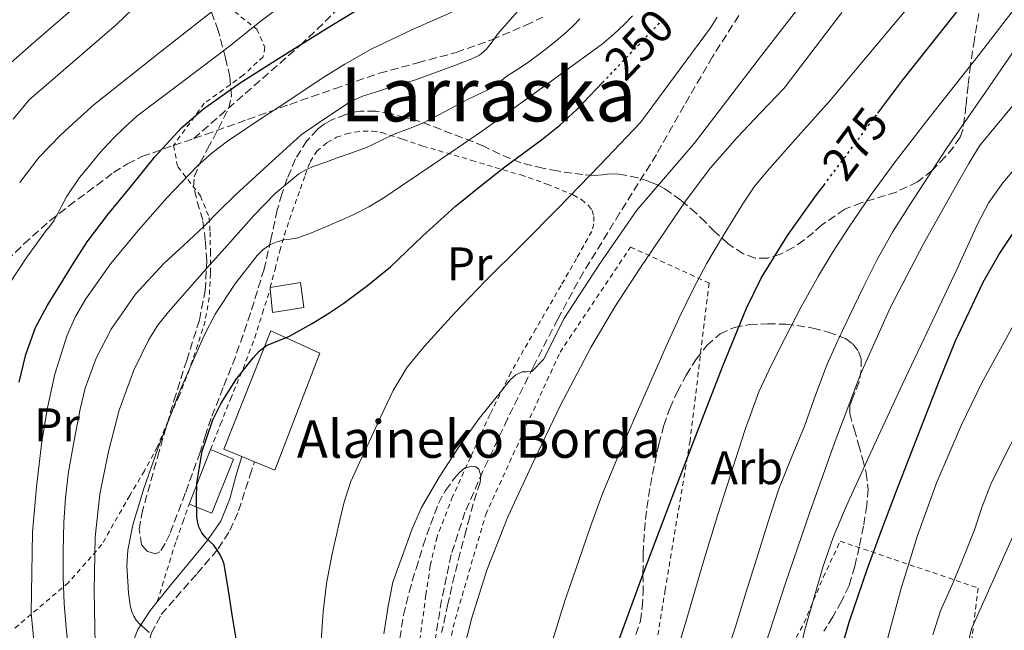
# Model space of a CAD drawing. Units: metres. Extents: x 610114 to 613545, y 4775591 to 4777959.
# Drawn here: x 610283 to 610493, y 4775730 to 4775860 of the extents above; entities that cross this region are included whole.
import ezdxf
from ezdxf.enums import TextEntityAlignment as Align

# ---------------------------------------------------------------- set-up
doc = ezdxf.new("R2010")
doc.units = ezdxf.units.M
doc.header["$MEASUREMENT"] = 0
for name, pattern in [('DGN Style 2', [1.7399219301090239, 1.043953158065414, -0.6959687720436097]), ('DGN Style 3', [2.435890702152634, 1.739921930109024, -0.6959687720436097]), ('DGN Style 5', [1.217945351076317, 0.5219765790327072, -0.6959687720436097])]:
    doc.linetypes.add(name, pattern=pattern)
for name, color, linetype, lineweight in [('Camino', 7, 'DGN Style 3', 0), ('Chamizo-cobertizo', 1, 'Continuous', 0), ('Cota de curva de nivel directora', 7, 'Continuous', 0), ('Curva de nivel directora', 30, 'Continuous', 30), ('Curva de nivel directora no vista', 30, 'DGN Style 5', 30), ('Curva de nivel intermedia', 30, 'Continuous', 0), ('Edificio', 1, 'Continuous', 13), ('Etiqueta de uso rústico', 92, 'Continuous', 0), ('Etiqueta de zona arbolada', 92, 'Continuous', 0), ('Margen derecho', 7, 'Continuous', 0), ('Nave industrial', 1, 'Continuous', 13), ('Senda', 7, 'DGN Style 3', 0), ('Tela metálica o alambrada', 7, 'DGN Style 2', 0), ('Texto de Borda', 7, 'Continuous', 0), ('Texto de Área (paraje) menor', 7, 'Continuous', 0), ('Zona arbolada', 92, 'DGN Style 3', 0)]:
    doc.layers.add(name, color=color, linetype=linetype, lineweight=lineweight)
doc.styles.add('Style-Arial', font='arial.ttf')

msp = doc.modelspace()

# ---------------------------------------------------------------- linework, layer by layer
at = {"layer": 'Camino', "color": 7, "linetype": 'DGN Style 3', "lineweight": 0}
msp.add_polyline3d([(610308.9699999987, 4775721.500000001, 244.0099999999947), (610309.829999997, 4775725.180000001, 245.0000000000001), (610310.6899999998, 4775728.850000001, 246.0000000000001), (610312.8400000001, 4775732.880000004, 247.4400000000023), (610315.9400000002, 4775736.470000003, 248.9400000000024), (610320.5, 4775741.630000001, 250.6900000000024), (610324.9600000014, 4775746.900000001, 251.570000000007), (610327.4400000002, 4775750.750000001, 251.6300000000048), (610329.3099999989, 4775754.970000001, 251.570000000007), (610331.7399999985, 4775762.449999999, 251.3699999999955), (610332.7100000008, 4775765.430000002, 251.3000000000031)], dxfattribs=at)
at = {"layer": 'Chamizo-cobertizo', "color": 1, "linetype": 'Continuous', "lineweight": 0, "extrusion": (-0.02145265657294588, 0.2038002317656558, 0.9787774256991364), "elevation": 960457.9731625973, "flags": 128}
msp.add_lwpolyline([(-1106936.412127786, -4586176.015327235), (-1106936.412127786, -4586176.210519447)], dxfattribs=at)
at = {"layer": 'Chamizo-cobertizo', "color": 1, "linetype": 'Continuous', "lineweight": 0}
msp.add_polyline3d([(610343.2000000002, 4775798.27, 248.9900000000052), (610336.54, 4775797.25, 247.9799999999959), (610336.0800000001, 4775802.34, 246.9199999999983), (610336.0599999996, 4775802.529999999, 246.8800000000047), (610342.5300000003, 4775803.609999999, 247.5500000000029)], close=True, dxfattribs=at)
msp.add_polyline3d([(610336.0599999996, 4775802.529999999, 246.8800000000047), (610342.5300000003, 4775803.609999999, 247.5500000000029), (610343.2000000002, 4775798.27, 248.9900000000052), (610336.54, 4775797.25, 247.9799999999959), (610336.0800000001, 4775802.34, 246.9199999999983)], dxfattribs=at)
at = {"layer": 'Curva de nivel directora', "color": 30, "linetype": 'Continuous', "lineweight": 30, "flags": 128}
for points, elevation in [([(610465.57, 4775839.690000001), (610470.6900000008, 4775846.539999999), (610481.9400000004, 4775860.65), (610493.199999999, 4775874.77)], 275), ([(610282.4999999997, 4775782.380000001), (610283.9699999982, 4775788.279999999), (610285.989999999, 4775794.010000001), (610288.499999999, 4775798.65), (610291.2699999983, 4775803.109999999), (610294.099999998, 4775807.75), (610297.0599999996, 4775812.300000001), (610301.5099999999, 4775818.17), (610306.1799999992, 4775823.880000001), (610311.4599999987, 4775830.380000001), (610317.1499999994, 4775836.539999999), (610321.8599999989, 4775840.609999999), (610329.4299999997, 4775846.029999999), (610337.2799999996, 4775851.020000001), (610348.0699999987, 4775857.76), (610358.9099999993, 4775864.410000003)], 225), ([(610328.9600000002, 4775726.82), (610328.0199999991, 4775732.359999999), (610327.1699999998, 4775738.000000001), (610326.26, 4775743.640000001), (610325.8399999999, 4775744.77), (610325.2400000008, 4775745.84), (610324.6599999998, 4775746.760000001), (610324.0199999983, 4775747.630000004), (610323.2000000001, 4775748.439999999), (610322.3599999996, 4775749.240000002), (610321.479999999, 4775750.320000002), (610320.8199999996, 4775751.550000001), (610320.5400000003, 4775752.699999999), (610320.4399999996, 4775753.870000001), (610320.3100000002, 4775757.380000004), (610320.4399999996, 4775760.890000002), (610321.5399999993, 4775767.690000001), (610323.7999999991, 4775774.330000003), (610325.5800000007, 4775777.920000002), (610328.759999999, 4775782.859999999), (610332.4299999991, 4775787.560000001), (610333.7500000001, 4775789.039999999), (610335.279999999, 4775790.230000001), (610337.6500000005, 4775791.210000002), (610340.0199999998, 4775792.140000002), (610342.4499999996, 4775793.440000001), (610344.8500000001, 4775794.810000001), (610348.3399999992, 4775796.960000001), (610351.759999999, 4775799.230000001), (610356.8199999996, 4775802.960000002), (610361.6799999988, 4775806.940000001), (610368.5599999987, 4775813.49), (610375.5399999992, 4775819.9), (610376.5499999993, 4775820.7), (610380.6800000002, 4775823.980000002), (610385.8299999998, 4775828.060000001), (610392.8399999995, 4775833.26), (610393.8899999999, 4775834.04), (610397.8300000007, 4775837.12), (610401.4899999995, 4775840.52), (610406.900000001, 4775846.199999999)], 250), ([(610410.5099999985, 4775727.790000001), (610415.6000000002, 4775741.58), (610421.709999999, 4775757.660000003), (610421.9300000003, 4775758.230000001), (610427.8600000002, 4775773.740000002), (610429.2899999986, 4775777.45), (610432.5999999989, 4775785.980000001), (610437.5999999989, 4775798.140000001), (610440.7300000003, 4775804.520000001), (610446.3299999996, 4775813.600000001), (610452.5599999991, 4775822.27), (610454.079999999, 4775824.300000002)], 275), ([(610438.2499999994, 4775594.660000001), (610438.5499999989, 4775597.960000004), (610439.5599999991, 4775611.190000001), (610440.6099999996, 4775624.410000001), (610442.2599999993, 4775642.290000001), (610444.2100000005, 4775660.150000002), (610446.9100000006, 4775678.210000002), (610450.5299999994, 4775696.12), (610456.1599999998, 4775719.65), (610459.4999999992, 4775731.26), (610463.3799999994, 4775742.699999999), (610466.4699999985, 4775750.970000002), (610469.6200000001, 4775759.230000001), (610474.1199999995, 4775770.930000001), (610478.6700000004, 4775782.62), (610482.1599999995, 4775791.16), (610488.0800000004, 4775803.690000001), (610491.5000000002, 4775809.690000001), (610495.3099999991, 4775815.430000001)], 300)]:
    msp.add_lwpolyline(points, dxfattribs=dict(at, elevation=elevation))
at = {"layer": 'Curva de nivel directora no vista', "color": 30, "linetype": 'DGN Style 5', "lineweight": 30, "flags": 128}
for points, elevation in [([(610406.900000001, 4775846.199999999), (610414.5499999997, 4775854.210000004), (610420.1399999999, 4775860.08)], 250), ([(610454.079999999, 4775824.300000002), (610461.6299999993, 4775834.4), (610465.57, 4775839.690000001)], 275)]:
    msp.add_lwpolyline(points, dxfattribs=dict(at, elevation=elevation))
at = {"layer": 'Curva de nivel intermedia', "color": 30, "linetype": 'Continuous', "lineweight": 0, "flags": 128}
for points, elevation in [([(610280.3300000017, 4775803.17), (610284.1700000016, 4775809.050000001), (610288.3100000012, 4775814.730000001), (610289.1900000018, 4775815.789999997), (610290.0200000011, 4775816.890000001), (610290.7699999998, 4775818.32), (610291.4900000019, 4775819.750000001), (610292.6500000019, 4775821.880000001), (610295.39, 4775825.970000002), (610297.0000000015, 4775827.909999999), (610299.6799999992, 4775831.199999999), (610302.5500000014, 4775834.3), (610305.0800000017, 4775836.680000001), (610307.6200000008, 4775839.069999999), (610317.4600000002, 4775846.479999999), (610327.2900000005, 4775853.890000001), (610330.5800000007, 4775856.52), (610333.8399999996, 4775859.180000001), (610349.800000001, 4775871.210000001)], 220.0000000000002), ([(610396.180000001, 4775727.08), (610398.9000000012, 4775735.779999999), (610401.8300000015, 4775744.409999999), (610404.3100000003, 4775751.66), (610406.9900000005, 4775758.84), (610410.2300000014, 4775766.63), (610413.5700000006, 4775774.359999998), (610416.8899999999, 4775781.960000001), (610420.2400000005, 4775789.550000001), (610423.1999999998, 4775795.970000001), (610426.2900000011, 4775802.33), (610429.17, 4775807.71), (610432.2700000004, 4775812.970000002), (610436.8099999998, 4775820.41), (610439.2599999997, 4775823.98), (610441.990000001, 4775827.350000001), (610448.6299999995, 4775834.809999999), (610455.2700000004, 4775842.270000001), (610465.5300000019, 4775854.480000001), (610475.8000000004, 4775866.699999998)], 270.0000000000002), ([(610422.0000000017, 4775722.23), (610425.2100000015, 4775733.210000001), (610428.4300000002, 4775744.189999999), (610431.5199999993, 4775754.170000001), (610434.6600000019, 4775764.140000001), (610437.2900000004, 4775772.3), (610440.2600000009, 4775780.36), (610442.9000000008, 4775786.100000001), (610445.7900000009, 4775791.71), (610449.2900000011, 4775798.430000001), (610452.9299999999, 4775805.07), (610456.0599999992, 4775810.230000001), (610459.3800000007, 4775815.27), (610464.1999999997, 4775822.399999999), (610469.2699999993, 4775829.34), (610472.9000000014, 4775834), (610476.5400000003, 4775838.67), (610487.0299999999, 4775851.92), (610497.2900000017, 4775865.34)], 280.0000000000002), ([(610275.8900000004, 4775846.249999999), (610285.6600000003, 4775854.74), (610295.4400000013, 4775863.23)], 205.0000000000002), ([(610282.6400000005, 4775824.920000001), (610286.730000001, 4775830.220000001), (610291.350000001, 4775835.029999998), (610294.9200000007, 4775838.289999999), (610298.5000000013, 4775841.550000001), (610312.6299999999, 4775852.659999999), (610326.7699999998, 4775863.769999998)], 215), ([(610293.1400000014, 4775724.619999999), (610292.5500000013, 4775730.029999998), (610292.1199999999, 4775735.24), (610291.9099999998, 4775740.699999999), (610291.9099999998, 4775746.439999999), (610292.0400000017, 4775752.519999999), (610292.4400000018, 4775757.76), (610293.0300000019, 4775763.310000001), (610294.2700000001, 4775769.98), (610295.5100000007, 4775776.649999999), (610296.5700000002, 4775781.08), (610298.9500000007, 4775787.510000001), (610302.1600000004, 4775793.670000001), (610307.3100000002, 4775801.100000001), (610313.3499999996, 4775807.689999999), (610317.6500000001, 4775811.609999998), (610321.9200000016, 4775815.550000001), (610325.2100000017, 4775818.930000001), (610328.5600000002, 4775822.25), (610335.600000001, 4775828.67), (610342.6399999994, 4775835.079999999), (610347.8600000008, 4775838.600000001), (610353.070000001, 4775842.130000002), (610355.7199999997, 4775843.32), (610358.5400000005, 4775844.159999999), (610360.6600000017, 4775844.859999998), (610362.7800000008, 4775845.550000002), (610364.9100000008, 4775846.170000001), (610367.040000001, 4775846.81), (610369.5599999999, 4775847.720000001), (610372.0800000012, 4775848.649999999), (610375.5599999992, 4775849.949999998), (610379.0400000017, 4775851.279999998), (610380.6800000002, 4775852.08), (610382.1100000006, 4775853.23), (610383.350000001, 4775854.890000001), (610384.5400000003, 4775856.56), (610390.3800000007, 4775863.24)], 235), ([(610360.2700000006, 4775728.789999999), (610361.1900000015, 4775734.630000001), (610362.1799999995, 4775739.789999999), (610364.2699999993, 4775745.470000001), (610366.3500000002, 4775751.159999999), (610368.3399999996, 4775755.710000001), (610372.0600000012, 4775762.179999999), (610376.1800000007, 4775768.470000001), (610380.5999999995, 4775774.619999998), (610385.3600000005, 4775780.539999999), (610387.2900000017, 4775782.939999999), (610388.4100000015, 4775783.939999999), (610389.7500000005, 4775784.59), (610390.6700000013, 4775784.59), (610391.8100000012, 4775784.679999999), (610394.3100000002, 4775787.199999999), (610396.5499999998, 4775791.55), (610398.6900000012, 4775795.899999999), (610406.2800000019, 4775807.56), (610414.2100000001, 4775819.02), (610420.3099999998, 4775826.159999999), (610426.47, 4775833.26), (610433.6400000004, 4775842.599999999), (610440.820000002, 4775851.949999998), (610449.7300000014, 4775863.46)], 260), ([(610281.2200000011, 4775838.42), (610284.6600000011, 4775842.569999999), (610293.9700000007, 4775850.59), (610303.2800000003, 4775858.609999999), (610306.6700000009, 4775861.84)], 210), ([(610286.1699999998, 4775722.16), (610285.1100000005, 4775733.16), (610285.3800000009, 4775750.46), (610286.2300000002, 4775760.119999998), (610287.4000000014, 4775769.759999999), (610288.5599999992, 4775776.939999998), (610290.1200000016, 4775784.079999999), (610292.7500000002, 4775792.380000001), (610294.5499999997, 4775796.349999999), (610296.74, 4775800.170000001), (610302.0900000011, 4775807.67), (610307.9200000004, 4775814.71), (610314.0800000007, 4775821.74), (610320.5600000003, 4775828.460000001), (610323.6700000018, 4775831.239999999), (610326.9800000021, 4775833.75), (610330.8800000001, 4775836.390000001), (610334.8000000007, 4775839), (610338.9400000002, 4775841.720000001), (610343.0700000009, 4775844.439999999), (610347.5000000009, 4775847.34), (610351.9700000014, 4775850.17), (610357.6100000007, 4775853.34), (610366.3600000015, 4775857.529999999), (610375.2700000008, 4775861.400000001)], 230.0000000000002), ([(610376.4000000019, 4775721.850000001), (610379.0400000017, 4775732.17), (610382.2100000011, 4775742.359999999), (610386.7199999995, 4775753.660000001), (610391.8100000012, 4775764.699999998), (610397.900000002, 4775777.350000001), (610404.400000002, 4775789.8), (610409.5300000017, 4775798.439999999), (610415.0400000014, 4775806.84), (610424.750000001, 4775821.149999999), (610429.9299999999, 4775828.039999999), (610435.5899999995, 4775834.519999999), (610440.5899999996, 4775839.749999999), (610445.6000000008, 4775844.99), (610457.9300000002, 4775861.15)], 265), ([(610298.7200000006, 4775726.519999999), (610298.5300000004, 4775737.939999999), (610298.7200000006, 4775749.359999998), (610299.7500000009, 4775758.539999999), (610301.5999999993, 4775767.640000001), (610303.8800000014, 4775776.390000001), (610306.9800000016, 4775784.909999998), (610310.1900000013, 4775791.449999999), (610312.1200000005, 4775794.5), (610314.3399999999, 4775797.34), (610318.4400000013, 4775801.999999999), (610322.5600000009, 4775806.65), (610327.5699999998, 4775812.29), (610332.5900000001, 4775817.909999999), (610337.1000000007, 4775822.599999999), (610342.1499999999, 4775826.749999999), (610343.7600000015, 4775827.67), (610345.4600000002, 4775828.380000001), (610347.9000000011, 4775829.279999999), (610350.3399999996, 4775830.17), (610353.4800000001, 4775831.26), (610356.6100000015, 4775832.359999999), (610359.5399999997, 4775833.77), (610362.47, 4775835.189999999), (610365.5299999999, 4775836.369999999), (610368.5899999999, 4775837.55), (610373.3399999996, 4775840.07), (610378.0899999995, 4775842.59), (610380.5700000006, 4775843.759999999), (610383.0200000004, 4775844.970000001), (610384.7999999995, 4775846.24), (610386.5400000006, 4775847.569999999), (610388.8300000017, 4775849.060000001), (610391.1000000006, 4775850.569999999), (610392.8600000017, 4775851.850000001), (610394.5899999995, 4775853.17), (610397.0300000004, 4775855.08), (610399.3900000007, 4775857.099999999), (610400.7600000009, 4775858.449999998), (610402.0900000008, 4775859.82)], 240), ([(610310.2200000006, 4775729.020000001), (610309.4000000001, 4775729.82), (610308.7600000009, 4775730.380000002), (610308.1200000015, 4775730.939999998), (610307.5000000002, 4775731.680000001), (610307.0100000007, 4775732.519999999), (610306.500000001, 4775733.689999999), (610306.1800000014, 4775734.91), (610305.8500000006, 4775737.42), (610305.6699999997, 4775739.930000001), (610305.5100000009, 4775743.249999999), (610305.7000000009, 4775746.56), (610306.7900000017, 4775751.989999999), (610309.150000002, 4775759.939999999), (610311.9400000015, 4775767.800000001), (610316.650000001, 4775780.189999998), (610321.9500000007, 4775792.329999999), (610324.3300000011, 4775796.859999998), (610328.4800000018, 4775803.250000001), (610333.2699999996, 4775809.349999998), (610334.5700000004, 4775810.680000001), (610336.1100000005, 4775811.710000001), (610337.5099999999, 4775812.29), (610338.9600000003, 4775812.679999999), (610340.3200000017, 4775812.869999998), (610341.6700000016, 4775813.099999999), (610343.280000001, 4775813.600000001), (610344.8700000001, 4775814.189999999), (610346.7300000021, 4775814.960000001), (610348.5800000007, 4775815.75), (610351.1599999999, 4775816.9), (610353.7300000006, 4775818.069999999), (610357.070000002, 4775819.750000001), (610360.2700000006, 4775821.669999998), (610364.0200000012, 4775824.199999998), (610367.7600000007, 4775826.730000001), (610374.5500000011, 4775831.32), (610381.3500000006, 4775835.909999999), (610394.1300000013, 4775845.199999998), (610406.9099999999, 4775854.480000001), (610409.2700000004, 4775856.470000001), (610411.5000000009, 4775858.619999998), (610413.2800000003, 4775860.399999999)], 245.0000000000002), ([(610346.930000001, 4775727.359999999), (610347.3300000011, 4775733.439999999), (610348.070000001, 4775739.499999999), (610349.2500000012, 4775745.810000001), (610350.6900000006, 4775752.069999999), (610351.7400000012, 4775756.630000002), (610353.1900000017, 4775761.050000001), (610355.1699999999, 4775765.429999999), (610357.2000000017, 4775769.789999997), (610359.7300000018, 4775775.220000002), (610362.2900000013, 4775780.630000001), (610365.2900000007, 4775785.590000001), (610368.980000001, 4775790.09), (610375.3700000015, 4775797.07), (610381.9200000005, 4775803.880000001), (610389.7999999997, 4775811.710000001), (610397.6200000005, 4775819.59), (610406.3200000019, 4775828.649999999), (610415.0300000003, 4775837.71), (610422.4600000001, 4775847.789999999), (610429.900000001, 4775857.869999999), (610431.3300000015, 4775860.119999998)], 255.0000000000001), ([(610432.99, 4775723.449999998), (610435.2300000018, 4775730.27), (610437.4800000006, 4775737.480000001), (610439.7100000011, 4775744.699999998), (610442.0700000015, 4775752.190000001), (610444.5300000003, 4775759.640000001), (610447.1699999999, 4775766.350000001), (610449.9500000007, 4775773), (610452.3399999999, 4775779.640000001), (610454.820000001, 4775786.25), (610457.1299999999, 4775791.399999999), (610459.5500000007, 4775796.489999999), (610462.4600000008, 4775802.54), (610465.4900000017, 4775808.539999999), (610468.7400000016, 4775814.34), (610472.2599999999, 4775819.980000001), (610476.2499999997, 4775826.069999999), (610480.2400000016, 4775832.149999999), (610488.5300000019, 4775844.159999999), (610496.8300000012, 4775856.169999998)], 285), ([(610417.67, 4775594.33), (610418.7200000006, 4775604.109999999), (610420.2200000003, 4775618.600000001), (610421.9400000015, 4775633.07), (610425.130000001, 4775653.75), (610428.9100000008, 4775674.350000001), (610432.5300000017, 4775692.390000001), (610436.8500000001, 4775710.279999998), (610441.1700000007, 4775724.970000001), (610445.9100000015, 4775739.53), (610451.0800000015, 4775754.699999998), (610456.4800000017, 4775769.800000001), (610462.0100000015, 4775784.23), (610468.3100000003, 4775798.329999999), (610475.3400000001, 4775811.880000001), (610482.8300000001, 4775825.16), (610485.0400000006, 4775828.949999998), (610487.2500000012, 4775832.730000001), (610495.8400000011, 4775843.039999999)], 289.9999999999998), ([(610427.8500000013, 4775594.489999999), (610429.3700000012, 4775607.17), (610431.3000000002, 4775623.05), (610433.3400000009, 4775640.349999999), (610435.3900000005, 4775657.640000001), (610438.1300000009, 4775674.41), (610441.4700000002, 4775691.08), (610445.5200000004, 4775710.390000001), (610450.0700000012, 4775729.59), (610453.8799999999, 4775742.939999999), (610456.1799999999, 4775749.480000001), (610458.8300000009, 4775755.880000001), (610464.7899999998, 4775768.939999999), (610470.8700000017, 4775781.949999999), (610476.6699999998, 4775794.24), (610482.5100000004, 4775806.519999999), (610486.820000002, 4775816.069999999), (610489.2699999996, 4775820.66), (610492.2699999993, 4775824.869999999), (610495.8000000007, 4775829.009999999)], 295.0000000000002), ([(610447.5700000002, 4775594.82), (610448.2600000007, 4775606.329999999), (610450.0600000002, 4775626.929999998), (610452.1900000002, 4775647.499999999), (610454.2100000008, 4775664.910000001), (610456.6700000018, 4775682.27), (610460.0800000003, 4775698.7), (610464.230000001, 4775714.99), (610470.4900000019, 4775738.23), (610474.0800000015, 4775749.710000001), (610478.2099999998, 4775761.07), (610483.4500000014, 4775773.279999999), (610487.8100000002, 4775782.220000001), (610494.9500000014, 4775795.28)], 305.0000000000002), ([(610466.5700000013, 4775595.130000001), (610467.5000000012, 4775614.220000002), (610469.3000000005, 4775642.519999999), (610474.7200000008, 4775684.67), (610485.5500000003, 4775729.829999999), (610506.010000001, 4775775.59)], 315.0000000000005), ([(610477.3100000013, 4775728.59), (610478.99, 4775733.66), (610481.6699999999, 4775739.720000001), (610483.9900000001, 4775745.399999999), (610486.1900000017, 4775750.920000001), (610487.8700000005, 4775755.869999999), (610489.700000001, 4775760.680000001), (610492.5500000007, 4775766.380000001), (610495.3100000012, 4775771.769999998)], 310)]:
    msp.add_lwpolyline(points, dxfattribs=dict(at, elevation=elevation))
at = {"layer": 'Edificio', "color": 51, "linetype": 'Continuous', "lineweight": 13, "extrusion": (-0.02785610959155655, -0.07094508085117832, 0.9970911857304943), "elevation": -355568.9634763931, "flags": 128}
msp.add_lwpolyline([(-1177346.602531794, 4654864.515587381), (-1177346.602531794, 4654877.111054822)], dxfattribs=at)
at = {"layer": 'Edificio', "color": 1, "linetype": 'Continuous', "lineweight": 13}
msp.add_polyline3d([(610328.2100000001, 4775765.970000001, 251.070000000007), (610323.6100000005, 4775754.49, 250.5), (610318.7699999996, 4775756.369999999, 249.2899999999936), (610323.3600000005, 4775768.060000001, 250.25)], close=True, dxfattribs=at)
at = {"layer": 'Edificio', "color": 51, "linetype": 'Continuous', "lineweight": 13}
msp.add_polyline3d([(610323.3600000005, 4775768.060000001, 250.25), (610328.2100000001, 4775765.970000001, 251.070000000007), (610323.6100000005, 4775754.49, 250.5), (610318.7699999996, 4775756.369999999, 249.2899999999936)], dxfattribs=at)
at = {"layer": 'Margen derecho', "color": 7, "linetype": 'Continuous', "lineweight": 0}
msp.add_polyline3d([(610304.2199999989, 4775717.290000002, 243.2100000000065), (610305.1499999987, 4775721.220000002, 243.9600000000063), (610306.0799999987, 4775725.140000002, 244.7200000000012), (610307.8199999998, 4775729.670000001, 245.7899999999937), (610310.4999999999, 4775733.779999999, 246.9600000000065), (610314.8999999987, 4775739.220000002, 248.6900000000024), (610319.3299999988, 4775744.600000001, 250.3500000000058), (610322.5499999997, 4775748.5, 250.9199999999983), (610325.5399999982, 4775752.790000001, 250.9900000000052), (610327.4200000024, 4775757.550000003, 251.0399999999937), (610328.739999999, 4775762.390000002, 251.0500000000029), (610329.9899999984, 4775766.540000002, 251.0299999999988)], dxfattribs=at)
at = {"layer": 'Nave industrial', "color": 1, "linetype": 'Continuous', "lineweight": 13}
msp.add_polyline3d([(610346.6699999999, 4775788.560000001, 251.3000000000029), (610337.0700000003, 4775763.66, 252.4900000000052), (610332.7100000001, 4775765.430000001, 251.7599999999948), (610329.9900000002, 4775766.539999999, 251.3000000000029), (610326.1900000004, 4775768.08, 250.6699999999983), (610336.1900000004, 4775793.310000001, 249.1399999999994)], close=True, dxfattribs=at)
msp.add_polyline3d([(610337.0700000003, 4775763.66, 252.4900000000052), (610332.7100000001, 4775765.430000001, 251.7599999999948), (610329.9900000002, 4775766.539999999, 251.3000000000029), (610326.1900000004, 4775768.08, 250.6699999999983), (610336.1900000004, 4775793.310000001, 249.1399999999994), (610346.6699999999, 4775788.560000001, 251.3000000000029), (610337.0700000003, 4775763.66, 252.4900000000052)], dxfattribs=at)
at = {"layer": 'Senda', "color": 7, "linetype": 'DGN Style 3', "lineweight": 0}
for points in [[(610319.7399999978, 4775834.279999999, 227.0599999999977), (610342.4899999974, 4775854.160000001, 225.0500000000029), (610375.4600000009, 4775885.960000001, 221.4799999999959), (610404.0599999977, 4775916.300000002, 220.3399999999965), (610421.1700000003, 4775937.830000001, 219.0099999999948), (610425.0700000006, 4775944.449999999, 217.8000000000029), (610426.8000000007, 4775949.529999999, 216.2499999999999)], [(610319.7399999978, 4775834.279999999, 227.0599999999977), (610322.269999998, 4775835.130000001, 227.6699999999983), (610331.2399999978, 4775838.350000001, 229.1900000000024), (610340.2199999989, 4775841.57, 230.5500000000029), (610349.7800000008, 4775844.91, 232.2100000000064), (610359.3599999986, 4775848.190000001, 233.020000000004), (610367.5199999993, 4775850.450000001, 233.4199999999982), (610375.729999999, 4775852.65, 233.8600000000005), (610383.2899999984, 4775855.33, 234.8300000000018), (610390.5599999973, 4775858.430000001, 236.6799999999929), (610394.1900000017, 4775860.180000001, 237.2799999999989)], [(610435.9600000005, 4775860.490000002, 256.479999999996), (610430.3500000002, 4775851.730000001, 256.6600000000035), (610424.3299999987, 4775841.32, 257.2500000000001), (610418.3999999987, 4775830.890000001, 258.0299999999988), (610410.5599999977, 4775818.390000002, 259.0500000000029), (610402.8299999986, 4775805.840000001, 259.3899999999995), (610397.3599999989, 4775795.840000001, 259.6900000000024), (610392.1599999999, 4775785.690000001, 259.8899999999994), (610386.6799999992, 4775774.610000002, 261.5800000000018), (610381.390000001, 4775763.410000001, 262.1699999999984), (610377.5799999976, 4775754.680000001, 262.5099999999948), (610374.6400000006, 4775745.65, 262.6999999999971), (610372.6099999989, 4775735.930000002, 263.0099999999949), (610370.9899999984, 4775726.160000001, 263.179999999993)], [(610278.2699999985, 4775806.529999999, 218.1499999999942), (610283.5599999991, 4775811.86, 218.9100000000034), (610289.1700000018, 4775816.830000003, 219.6999999999972), (610293.0799999988, 4775819.910000003, 220.6900000000023), (610297.0700000008, 4775822.859999999, 221.6600000000036), (610302.6799999989, 4775827.040000002, 222.5599999999977), (610305.6000000003, 4775828.930000001, 223.070000000007), (610308.7199999985, 4775830.45, 223.8399999999965), (610315.4499999986, 4775832.84, 225.7899999999935), (610319.7399999978, 4775834.279999999, 227.0599999999977)]]:
    msp.add_polyline3d(points, dxfattribs=at)
at = {"layer": 'Tela metálica o alambrada', "color": 7, "linetype": 'DGN Style 2', "lineweight": 0}
for points in [[(610327.0899999999, 4775862.41, 214.4799999999959), (610333.1799999997, 4775857.600000001, 220), (610334.9299999997, 4775853.710000001, 222.0099999999948), (610334.5700000003, 4775851.730000001, 223.3300000000018), (610330.3200000003, 4775847.789999999, 223.4700000000012), (610322, 4775841.810000001, 223.6100000000006), (610315.4500000002, 4775832.84, 225.9400000000023), (610316.3300000001, 4775828.289999999, 228.75), (610321.1699999999, 4775822.050000001, 231.0399999999936), (610323.0700000003, 4775817.439999999, 233.0399999999936), (610323.2300000006, 4775814.4, 234.7799999999988), (610323.3099999996, 4775810.189999999, 236.8000000000029), (610323.3300000001, 4775805.550000001, 239.3300000000018), (610323.0499999998, 4775800.460000001, 240.7799999999988), (610322.1900000004, 4775795.390000001, 241.7599999999948), (610320.6100000005, 4775790.369999999, 243.070000000007), (610318.8499999996, 4775785.15, 243.1000000000058), (610316.6100000005, 4775779.34, 243.1199999999953), (610314.2699999996, 4775774.130000001, 243.4499999999971), (610311.9699999997, 4775768.560000001, 243.3899999999994), (610309.2300000006, 4775763.470000001, 243.3399999999965), (610306.1100000005, 4775758.24, 242.8899999999994), (610300.1699999999, 4775747.789999999, 241.1300000000047), (610293.04, 4775739.689999999, 235.9700000000012), (610281.5499999998, 4775729.930000001, 229.5500000000029)], [(610336.0599999996, 4775802.529999999, 245.7899999999936), (610337.0899999999, 4775806.449999999, 245.2400000000052), (610338.0899999999, 4775810.369999999, 244.6900000000023), (610339.0800000001, 4775813.77, 244), (610340.7699999996, 4775818.720000001, 242.4700000000012), (610342.4900000002, 4775823.609999999, 240.7799999999988), (610343.5, 4775826.5, 239.6999999999971), (610344.5599999996, 4775829.34, 238.6399999999994), (610346.0099999999, 4775831.59, 238.0599999999977), (610348.2199999997, 4775833.470000001, 237.7700000000041), (610350.2199999997, 4775834.57, 237.6699999999983), (610352.3300000001, 4775835.279999999, 237.7700000000041), (610354.1200000001, 4775835.67, 238.0099999999948), (610355.9000000004, 4775835.850000001, 238.3500000000058), (610357.8799999999, 4775835.859999999, 238.8000000000029), (610359.8499999996, 4775835.550000001, 239.2899999999936), (610364.3099999996, 4775834.130000001, 240.5399999999936), (610368.6100000005, 4775832.699999999, 241.9199999999983), (610379.04, 4775829.630000001, 246.1600000000035), (610389.4699999997, 4775826.539999999, 250.5399999999936), (610395.0599999996, 4775824.58, 252.3000000000029), (610400.6500000004, 4775822.27, 254.0500000000029), (610402.4199999999, 4775821.27, 254.8600000000006), (610403.9299999997, 4775820, 255.8099999999977), (610404.6799999997, 4775818.939999999, 256.6199999999953), (610405.0199999996, 4775817.689999999, 257.4199999999983), (610405.0599999996, 4775816.09, 258.0500000000029), (610404.5999999996, 4775814.51, 258.4600000000065), (610401.3600000005, 4775808.74, 259.570000000007), (610398.0599999996, 4775802.970000001, 260.2400000000052), (610392.6799999997, 4775793.730000001, 260.7400000000052), (610387.3700000001, 4775784.460000001, 261.1199999999953), (610382.9199999999, 4775775.539999999, 261.3899999999995), (610378.7999999998, 4775766.430000001, 261.5500000000029), (610374.9500000002, 4775758.039999999, 261.5399999999936), (610371.6299999999, 4775749.41, 261.5399999999936), (610370.1799999997, 4775743.26, 261.5500000000029), (610369.25, 4775737.02, 261.570000000007), (610367.7400000002, 4775725.99, 261.6600000000035)], [(610371.6799999997, 4775711.310000001, 264.4499999999971), (610375.04, 4775730.210000001, 264.6600000000035), (610382.0099999999, 4775754.210000001, 263.9199999999983), (610397.8499999996, 4775788.77, 263.3699999999953), (610412.8899999997, 4775811.17, 263.1300000000047), (610429.6100000005, 4775803.5, 271.4199999999983), (610425.5800000001, 4775769.9, 274.4100000000035), (610420.2699999996, 4775738.140000001, 275.9499999999971), (610416.1699999999, 4775712.77, 278.0800000000018)], [(610323.3600000005, 4775768.060000001, 250.9700000000012), (610325.4699999997, 4775773.42, 250.4600000000064), (610327.5800000001, 4775778.800000001, 249.9499999999971), (610330.2800000003, 4775785.26, 248.9700000000012), (610332.75, 4775791.810000001, 248.1399999999994), (610334.4100000003, 4775797.07, 247.8899999999994), (610336.0800000001, 4775802.34, 247.6300000000047)], [(610311.9900000002, 4775735.630000001, 247.5500000000029), (610314.5599999996, 4775744, 248.4600000000064), (610316.0599999996, 4775748.75, 249.3600000000006), (610317.4000000004, 4775752.560000001, 249.5500000000029), (610318.7699999996, 4775756.369999999, 249.570000000007)], [(610444.7800000003, 4775721.92, 292.2899999999936), (610449.9000000004, 4775731.100000001, 293.4700000000012), (610453.9800000006, 4775740.810000001, 294.1600000000035), (610457.5800000001, 4775748.51, 294.6399999999995), (610487.0199999996, 4775738.529999999, 311.8500000000058), (610482.7599999999, 4775705.100000001, 314.8500000000058)]]:
    msp.add_polyline3d(points, dxfattribs=at)
at = {"layer": 'Zona arbolada', "color": 92, "linetype": 'DGN Style 3', "lineweight": 0}
for points in [[(610487.1500000004, 4775860.91, 285.1300000000047), (610486.1799999997, 4775855.41, 285.1999999999971), (610485.3600000005, 4775849.92, 285.4600000000065), (610484.8700000001, 4775845.57, 286.320000000007), (610484.4000000004, 4775841.25, 287.4799999999959), (610484.0899999999, 4775838.680000001, 288.3099999999977), (610483.7000000002, 4775836.16, 289.0599999999977), (610483.1600000003, 4775834.600000001, 289.2700000000041), (610481.7199999997, 4775832.430000001, 289.1999999999971), (610479.9699999997, 4775830.369999999, 288.820000000007), (610477.1799999997, 4775827.470000001, 288.0200000000041), (610474.0800000001, 4775825.07, 287.2400000000052), (610469.5199999996, 4775822.880000001, 286.4499999999971), (610462.0800000001, 4775820.59, 285.3999999999942), (610458.54, 4775819.230000001, 284.7899999999936), (610453.6200000001, 4775815.83, 283.4199999999983), (610451.8700000001, 4775814.300000001, 282.7299999999959), (610449.7999999998, 4775812.65, 281.8600000000006), (610447.5800000001, 4775811.060000001, 281), (610444.8700000001, 4775809.66, 280.3899999999995), (610442.0499999998, 4775808.83, 279.8099999999977), (610439.4299999997, 4775808.82, 279.0200000000041), (610436.8799999999, 4775809.74, 278.0500000000029), (610433.6399999997, 4775811.949999999, 276.3500000000058), (610430.8300000001, 4775814.449999999, 274.6300000000047), (610428.8600000005, 4775816.439999999, 273.5899999999965), (610426.8799999999, 4775818.380000001, 272.4900000000052), (610423.5800000001, 4775821.16, 270.070000000007), (610420.1799999997, 4775823.57, 267.570000000007), (610418.5899999999, 4775824.439999999, 266.6300000000047), (610416.8499999996, 4775825.15, 265.7299999999959), (610414.5, 4775825.890000001, 264.6499999999942), (610412.0599999996, 4775826.449999999, 263.6499999999942), (610410.4100000003, 4775826.689999999, 263.179999999993), (610408.7800000003, 4775826.779999999, 262.6600000000035), (610406.8700000001, 4775826.59, 261.5800000000018), (610404.9600000001, 4775826.430000001, 260.4700000000012), (610402.7199999997, 4775826.609999999, 259.3099999999977), (610400.4600000001, 4775826.9, 258.2100000000065), (610397.3200000003, 4775827.380000001, 256.8600000000006), (610394.1799999997, 4775827.970000001, 255.5099999999948), (610389.5199999996, 4775829.140000001, 253.3000000000029), (610385.0099999999, 4775830.939999999, 251.25), (610381.5999999996, 4775832.699999999, 249.8899999999994), (610367.9900000002, 4775837.949999999, 245.8899999999994), (610364.8600000005, 4775838.779999999, 245.0800000000018), (610361.7300000006, 4775839.600000001, 244.2599999999948), (610358.5099999999, 4775840.100000001, 243.0200000000041), (610355.3099999996, 4775840.109999999, 241.6499999999942), (610353.7599999999, 4775839.890000001, 241.2200000000012), (610352.1900000004, 4775839.439999999, 240.8999999999942), (610349.0300000003, 4775838.199999999, 240.4499999999971), (610347.54, 4775837.350000001, 240.4199999999983), (610346.1299999999, 4775836.24, 240.6000000000058), (610343.9000000004, 4775833.83, 241.2200000000012), (610341.4400000004, 4775829.939999999, 242.3099999999977), (610339.6799999997, 4775825.76, 243.4900000000052), (610338.5499999998, 4775822.460000001, 244.5500000000029), (610337.5700000003, 4775819.07, 245.4600000000064), (610336.2000000002, 4775812.76, 246.1100000000006), (610334.7400000002, 4775806.480000001, 246.570000000007), (610331.8700000001, 4775797.08, 247.8999999999942), (610328.6299999999, 4775787.76, 249), (610326.0300000003, 4775781.27, 249.3600000000006), (610323.4699999997, 4775774.75, 249.6100000000006), (610322.2800000003, 4775771.130000001, 249.7299999999959), (610321.1100000005, 4775767.5, 249.8300000000018), (610317.9600000001, 4775758.730000001, 249.929999999993), (610314.6399999997, 4775750, 249.929999999993), (610313.6699999999, 4775748.01, 249.8899999999994), (610312.5, 4775746.230000001, 249.75), (610311.6299999999, 4775745.800000001, 249.5099999999948), (610309.8799999999, 4775746.33, 248.8699999999953), (610308.6399999997, 4775747.710000001, 248.3399999999965), (610308.1399999997, 4775751.02, 247.8000000000029), (610308.6699999999, 4775754.310000001, 247.4600000000064), (610312.0300000003, 4775766.430000001, 247.2899999999936), (610315.5199999996, 4775778.449999999, 247.0299999999988), (610318.2599999999, 4775787.02, 246.1100000000006), (610320.9500000002, 4775795.600000001, 244.2799999999988), (610322.2199999997, 4775801.92, 242.3999999999942), (610322.5099999999, 4775808.24, 240.4700000000012), (610322.2199999997, 4775812.57, 239.1199999999953), (610321.7000000002, 4775816.9, 237.7799999999988), (610320.3099999996, 4775821.560000001, 236.5099999999948), (610319.7199999997, 4775823.869999999, 235.8999999999942), (610319.8399999999, 4775826.130000001, 235.2400000000052), (610321.1299999999, 4775829.17, 234.1300000000047), (610322.7100000001, 4775832.109999999, 233.0099999999948), (610325.0199999996, 4775836.42, 231.5299999999988), (610327.2000000002, 4775840.74, 230.0500000000029), (610327.7999999998, 4775843.289999999, 229.2599999999948), (610327.4600000001, 4775847.42, 228.0599999999977), (610326.5300000003, 4775851.42, 226.6100000000006), (610324.9800000006, 4775857.33, 223.4799999999959), (610322.8799999999, 4775862.91, 219.9900000000052)], [(610447.5800000001, 4775811.060000001, 281), (610444.8700000001, 4775809.66, 280.3899999999995), (610442.0499999998, 4775808.83, 279.8099999999977), (610439.4299999997, 4775808.82, 279.0200000000041), (610436.8799999999, 4775809.74, 278.0500000000029), (610433.6399999997, 4775811.949999999, 276.3500000000058), (610430.8300000001, 4775814.449999999, 274.6300000000047), (610428.8600000005, 4775816.439999999, 273.5899999999965), (610426.8799999999, 4775818.380000001, 272.4900000000052), (610423.5800000001, 4775821.16, 270.070000000007), (610420.1799999997, 4775823.57, 267.570000000007), (610418.5899999999, 4775824.439999999, 266.6300000000047), (610416.8499999996, 4775825.15, 265.7299999999959), (610414.5, 4775825.890000001, 264.6499999999942), (610412.0599999996, 4775826.449999999, 263.6499999999942), (610410.4100000003, 4775826.689999999, 263.179999999993), (610408.7800000003, 4775826.779999999, 262.6600000000035), (610406.8700000001, 4775826.59, 261.5800000000018), (610404.9600000001, 4775826.430000001, 260.4700000000012), (610402.7199999997, 4775826.609999999, 259.3099999999977), (610400.4600000001, 4775826.9, 258.2100000000065), (610397.3200000003, 4775827.380000001, 256.8600000000006), (610394.1799999997, 4775827.970000001, 255.5099999999948), (610389.5199999996, 4775829.140000001, 253.3000000000029), (610385.0099999999, 4775830.939999999, 251.25), (610381.5999999996, 4775832.699999999, 249.8899999999994), (610367.9900000002, 4775837.949999999, 245.8899999999994), (610364.8600000005, 4775838.779999999, 245.0800000000018), (610361.7300000006, 4775839.600000001, 244.2599999999948), (610358.5099999999, 4775840.100000001, 243.0200000000041), (610355.3099999996, 4775840.109999999, 241.6499999999942), (610353.7599999999, 4775839.890000001, 241.2200000000012), (610352.1900000004, 4775839.439999999, 240.8999999999942), (610349.0300000003, 4775838.199999999, 240.4499999999971), (610347.54, 4775837.350000001, 240.4199999999983), (610346.1299999999, 4775836.24, 240.6000000000058), (610343.9000000004, 4775833.83, 241.2200000000012), (610341.4400000004, 4775829.939999999, 242.3099999999977), (610339.6799999997, 4775825.76, 243.4900000000052), (610338.5499999998, 4775822.460000001, 244.5500000000029), (610337.5700000003, 4775819.07, 245.4600000000064), (610336.2000000002, 4775812.76, 246.1100000000006), (610334.7400000002, 4775806.480000001, 246.570000000007), (610331.8700000001, 4775797.08, 247.8999999999942), (610328.6299999999, 4775787.76, 249), (610326.0300000003, 4775781.27, 249.3600000000006), (610323.4699999997, 4775774.75, 249.6100000000006), (610322.2800000003, 4775771.130000001, 249.7299999999959), (610321.1100000005, 4775767.5, 249.8300000000018), (610317.9600000001, 4775758.730000001, 249.929999999993), (610314.6399999997, 4775750, 249.929999999993), (610313.6699999999, 4775748.01, 249.8899999999994), (610312.5, 4775746.230000001, 249.75), (610311.6299999999, 4775745.800000001, 249.5099999999948), (610309.8799999999, 4775746.33, 248.8699999999953), (610308.6399999997, 4775747.710000001, 248.3399999999965), (610308.1399999997, 4775751.02, 247.8000000000029), (610308.6699999999, 4775754.310000001, 247.4600000000064), (610312.0300000003, 4775766.430000001, 247.2899999999936), (610315.5199999996, 4775778.449999999, 247.0299999999988), (610318.2599999999, 4775787.02, 246.1100000000006), (610320.9500000002, 4775795.600000001, 244.2799999999988), (610322.2199999997, 4775801.92, 242.3999999999942), (610322.5099999999, 4775808.24, 240.4700000000012), (610322.2199999997, 4775812.57, 239.1199999999953), (610321.7000000002, 4775816.9, 237.7799999999988), (610320.3099999996, 4775821.560000001, 236.5099999999948), (610319.7199999997, 4775823.869999999, 235.8999999999942), (610319.8399999999, 4775826.130000001, 235.2400000000052), (610321.1299999999, 4775829.17, 234.1300000000047), (610322.7100000001, 4775832.109999999, 233.0099999999948), (610325.0199999996, 4775836.42, 231.5299999999988), (610327.2000000002, 4775840.74, 230.0500000000029), (610327.7999999998, 4775843.289999999, 229.2599999999948), (610327.4600000001, 4775847.42, 228.0599999999977), (610326.5300000003, 4775851.42, 226.6100000000006), (610324.9800000006, 4775857.33, 223.4799999999959), (610322.8799999999, 4775862.91, 219.9900000000052)], [(610487.1500000004, 4775860.91, 285.1300000000047), (610486.1799999997, 4775855.41, 285.1999999999971), (610485.3600000005, 4775849.92, 285.4600000000065), (610484.8700000001, 4775845.57, 286.320000000007), (610484.4000000004, 4775841.25, 287.4799999999959), (610484.0899999999, 4775838.680000001, 288.3099999999977), (610483.7000000002, 4775836.16, 289.0599999999977), (610483.1600000003, 4775834.600000001, 289.2700000000041), (610481.7199999997, 4775832.430000001, 289.1999999999971), (610479.9699999997, 4775830.369999999, 288.820000000007), (610477.1799999997, 4775827.470000001, 288.0200000000041), (610474.0800000001, 4775825.07, 287.2400000000052), (610469.5199999996, 4775822.880000001, 286.4499999999971), (610462.0800000001, 4775820.59, 285.3999999999942), (610458.54, 4775819.230000001, 284.7899999999936), (610453.6200000001, 4775815.83, 283.4199999999983), (610451.8700000001, 4775814.300000001, 282.7299999999959), (610449.7999999998, 4775812.65, 281.8600000000006), (610447.5800000001, 4775811.060000001, 281)], [(610414.0300000003, 4775728.640000001, 280.3800000000047), (610414.9699999997, 4775731.49, 280.3800000000047), (610415.3700000001, 4775734.41, 280.3800000000047), (610415.5499999998, 4775737.34, 280.3800000000047), (610415.5300000003, 4775741.59, 280.1000000000058), (610415.5499999998, 4775745.84, 279.7299999999959), (610415.8300000001, 4775750.730000001, 279.6600000000035), (610416.3300000001, 4775755.609999999, 279.5800000000018), (610417.1100000005, 4775760.4, 279.320000000007), (610418.0300000003, 4775765.130000001, 278.9700000000012), (610418.9100000003, 4775769.15, 278.4799999999959), (610419.9500000002, 4775773.119999999, 278.0299999999988), (610421.2599999999, 4775776.789999999, 278), (610422.8600000005, 4775780.369999999, 278.25), (610424.7400000002, 4775783.9, 278.6600000000035), (610426.8899999997, 4775787.289999999, 279.0500000000029), (610429.1399999997, 4775790.210000001, 279.2599999999948), (610431.9800000006, 4775792.65, 279.570000000007), (610435.0099999999, 4775794.050000001, 280.1100000000006), (610438.1900000004, 4775794.640000001, 280.6900000000023), (610442.0800000001, 4775794.850000001, 281.3099999999977), (610445.9600000001, 4775794.730000001, 281.9499999999971), (610448.3399999999, 4775794.49, 282.6100000000006), (610451.7300000006, 4775793.9, 284.179999999993), (610455.0499999998, 4775793.07, 286.0299999999988), (610458.7300000006, 4775791.66, 288.3099999999977), (610460.2599999999, 4775790.529999999, 289.4799999999959), (610461.4800000006, 4775788.939999999, 290.6100000000006), (610462.0300000003, 4775787.390000001, 291.5299999999988), (610462.0499999998, 4775784.960000001, 292.8600000000006), (610461.6399999997, 4775782.430000001, 293.7799999999988), (610460.2699999996, 4775779.060000001, 294.3699999999953), (610459.6299999999, 4775777.380000001, 294.6199999999953), (610459.6100000005, 4775775.689999999, 294.8899999999995), (610460.54, 4775772.41, 295.5099999999948), (610461.5, 4775769.119999999, 296.1100000000006), (610462.3300000001, 4775766.119999999, 296.6199999999953), (610463.1299999999, 4775763.07, 296.9100000000035), (610463.5300000003, 4775759.600000001, 296.9799999999959), (610463.2599999999, 4775756.109999999, 297.0099999999948), (610462.54, 4775751.680000001, 297.0299999999988), (610461.6299999999, 4775747.26, 297.0399999999936), (610460.6799999997, 4775743.15, 297.0399999999936), (610459.4699999997, 4775739.100000001, 297.0399999999936), (610457.8899999997, 4775735.680000001, 297.0299999999988), (610455.9800000006, 4775732.41, 297.0200000000041), (610454.0899999999, 4775729.33, 296.8899999999995)], [(610414.0300000003, 4775728.640000001, 280.3800000000047), (610414.9699999997, 4775731.49, 280.3800000000047), (610415.3700000001, 4775734.41, 280.3800000000047), (610415.5499999998, 4775737.34, 280.3800000000047), (610415.5300000003, 4775741.59, 280.1000000000058), (610415.5499999998, 4775745.84, 279.7299999999959), (610415.8300000001, 4775750.730000001, 279.6600000000035), (610416.3300000001, 4775755.609999999, 279.5800000000018), (610417.1100000005, 4775760.4, 279.320000000007), (610418.0300000003, 4775765.130000001, 278.9700000000012), (610418.9100000003, 4775769.15, 278.4799999999959), (610419.9500000002, 4775773.119999999, 278.0299999999988), (610421.2599999999, 4775776.789999999, 278), (610422.8600000005, 4775780.369999999, 278.25), (610424.7400000002, 4775783.9, 278.6600000000035), (610426.8899999997, 4775787.289999999, 279.0500000000029), (610429.1399999997, 4775790.210000001, 279.2599999999948), (610431.9800000006, 4775792.65, 279.570000000007), (610435.0099999999, 4775794.050000001, 280.1100000000006), (610438.1900000004, 4775794.640000001, 280.6900000000023), (610442.0800000001, 4775794.850000001, 281.3099999999977), (610445.9600000001, 4775794.730000001, 281.9499999999971), (610448.3399999999, 4775794.49, 282.6100000000006), (610451.7300000006, 4775793.9, 284.179999999993), (610455.0499999998, 4775793.07, 286.0299999999988), (610458.7300000006, 4775791.66, 288.3099999999977), (610460.2599999999, 4775790.529999999, 289.4799999999959), (610461.4800000006, 4775788.939999999, 290.6100000000006), (610462.0300000003, 4775787.390000001, 291.5299999999988), (610462.0499999998, 4775784.960000001, 292.8600000000006), (610461.6399999997, 4775782.430000001, 293.7799999999988), (610460.2699999996, 4775779.060000001, 294.3699999999953), (610459.6299999999, 4775777.380000001, 294.6199999999953), (610459.6100000005, 4775775.689999999, 294.8899999999995), (610460.54, 4775772.41, 295.5099999999948), (610461.5, 4775769.119999999, 296.1100000000006), (610462.3300000001, 4775766.119999999, 296.6199999999953), (610463.1299999999, 4775763.07, 296.9100000000035), (610463.5300000003, 4775759.600000001, 296.9799999999959), (610463.2599999999, 4775756.109999999, 297.0099999999948), (610462.54, 4775751.680000001, 297.0299999999988), (610461.6299999999, 4775747.26, 297.0399999999936), (610460.6799999997, 4775743.15, 297.0399999999936), (610459.4699999997, 4775739.100000001, 297.0399999999936), (610457.8899999997, 4775735.680000001, 297.0299999999988), (610455.9800000006, 4775732.41, 297.0200000000041), (610454.0899999999, 4775729.33, 296.8899999999995)], [(610363.6799999997, 4775727.76, 263.3899999999995), (610364.4800000006, 4775732.75, 263.4400000000023), (610365.6600000003, 4775737.680000001, 263.4900000000052), (610367.1399999997, 4775742.640000001, 263.4900000000052), (610368.7000000002, 4775747.57, 263.4900000000052), (610370.2300000006, 4775752.08, 263.5), (610371.9199999999, 4775756.539999999, 263.5), (610373.4400000004, 4775759.33, 263.5), (610375.3399999999, 4775761.949999999, 263.5), (610376.3600000005, 4775763.08, 263.5), (610377.4900000002, 4775764.029999999, 263.5), (610379.0499999998, 4775764.51, 263.5099999999948), (610379.8700000001, 4775764.34, 263.5200000000041), (610380.5099999999, 4775763.82, 263.5399999999936), (610380.9900000002, 4775762.42, 263.5500000000029), (610380.8099999996, 4775761.02, 263.570000000007), (610380.0599999996, 4775758.76, 263.570000000007), (610379.3399999999, 4775756.480000001, 263.570000000007), (610378.5899999999, 4775753.689999999, 263.570000000007), (610377.8499999996, 4775750.890000001, 263.5800000000018), (610376.5700000003, 4775746.07, 263.5899999999965), (610375.3399999999, 4775741.25, 263.6000000000058), (610373.9600000001, 4775735.15, 263.7299999999959), (610372.6100000005, 4775729.039999999, 264)], [(610363.6799999997, 4775727.76, 263.3899999999995), (610364.4800000006, 4775732.75, 263.4400000000023), (610365.6600000003, 4775737.680000001, 263.4900000000052), (610367.1399999997, 4775742.640000001, 263.4900000000052), (610368.7000000002, 4775747.57, 263.4900000000052), (610370.2300000006, 4775752.08, 263.5), (610371.9199999999, 4775756.539999999, 263.5), (610373.4400000004, 4775759.33, 263.5), (610375.3399999999, 4775761.949999999, 263.5), (610376.3600000005, 4775763.08, 263.5), (610377.4900000002, 4775764.029999999, 263.5), (610379.0499999998, 4775764.51, 263.5099999999948), (610379.8700000001, 4775764.34, 263.5200000000041), (610380.5099999999, 4775763.82, 263.5399999999936), (610380.9900000002, 4775762.42, 263.5500000000029), (610380.8099999996, 4775761.02, 263.570000000007), (610380.0599999996, 4775758.76, 263.570000000007), (610379.3399999999, 4775756.480000001, 263.570000000007), (610378.5899999999, 4775753.689999999, 263.570000000007), (610377.8499999996, 4775750.890000001, 263.5800000000018), (610376.5700000003, 4775746.07, 263.5899999999965), (610375.3399999999, 4775741.25, 263.6000000000058), (610373.9600000001, 4775735.15, 263.7299999999959), (610372.6100000005, 4775729.039999999, 264)]]:
    msp.add_polyline3d(points, dxfattribs=at)

# ---------------------------------------------------------------- texts
at = {"layer": 'Cota de curva de nivel directora', "color": 7, "linetype": 'Continuous', "lineweight": 0, "style": 'Style-Arial'}
for s, rotation, p in [('250', 46.35373, (610414.7003162866, 4775854.369140654, 250)), ('275', 53.24508999999998, (610460.737177127, 4775833.220458956, 275))]:
    msp.add_text(s, height=7.000000000000002, rotation=rotation, dxfattribs=at).set_placement(p, align=Align.MIDDLE_CENTER)
at = {"layer": 'Etiqueta de uso rústico', "color": 92, "linetype": 'Continuous', "lineweight": 0, "style": 'Style-Arial'}
for p in [(610378.5654566092, 4775807.590009999, 252.7799999999988), (610290.5954566069, 4775773.310010002, 229.679999999993)]:
    msp.add_text('Pr', height=7.000000000000002, dxfattribs=at).set_placement(p, align=Align.MIDDLE_CENTER)
at = {"layer": 'Etiqueta de zona arbolada', "color": 92, "linetype": 'Continuous', "lineweight": 0, "style": 'Style-Arial'}
msp.add_text('Arb', height=7.000000000000002, dxfattribs=at).set_placement((610437.6835080879, 4775764.140010002, 280), align=Align.MIDDLE_CENTER)
at = {"layer": 'Texto de Borda', "color": 7, "linetype": 'Continuous', "lineweight": 0, "style": 'Style-Arial'}
msp.add_text('Alaineko Borda', height=8, dxfattribs=at).set_placement((610341.719999999, 4775766.269999999, 252.7200000000012))
at = {"layer": 'Texto de Área (paraje) menor', "color": 7, "linetype": 'Continuous', "lineweight": 0, "style": 'Style-Arial'}
msp.add_text('Larraska', height=11.5, dxfattribs=at).set_placement((610382.5516246452, 4775843.700009999, 236.5800000000018), align=Align.MIDDLE_CENTER)

doc.saveas('drawing.dxf')
